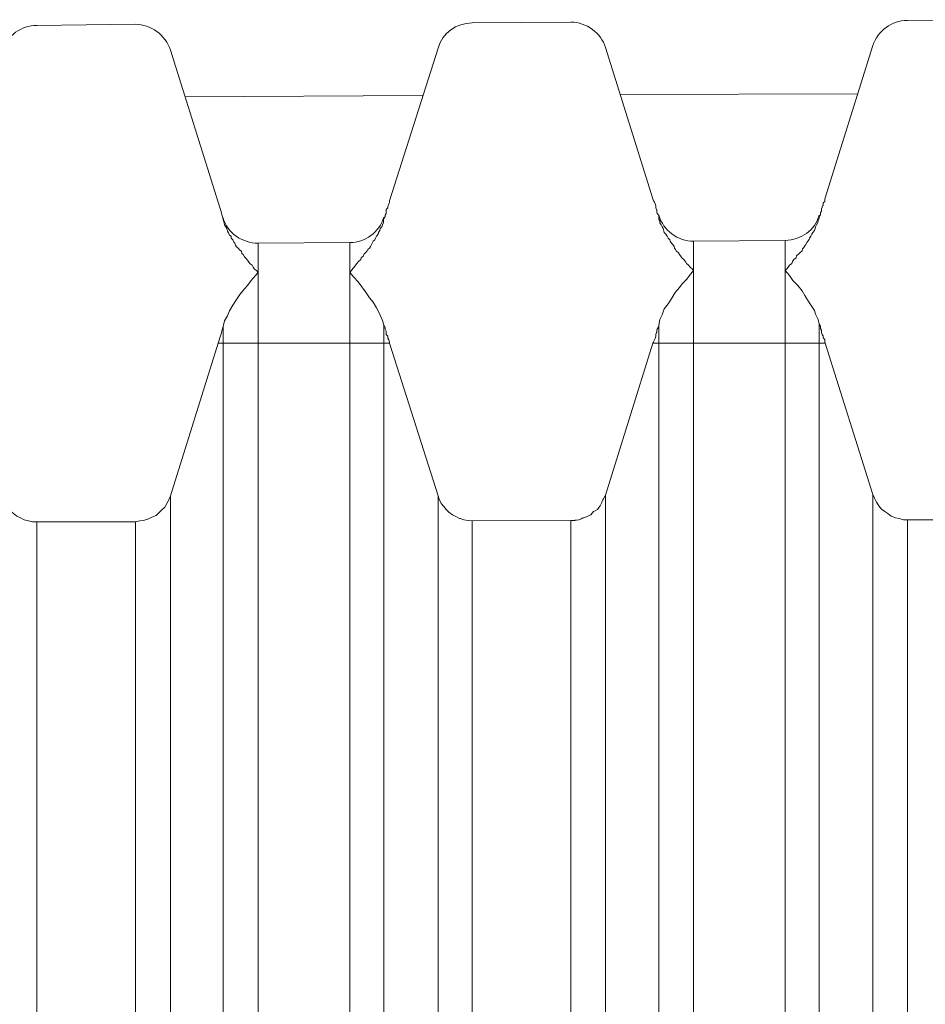
# Model space of a CAD drawing. Units: inches. Extents: x 29 to 167, y 59 to 244.
# Drawn here: x 115 to 115, y 230 to 230 of the extents above; entities that cross this region are included whole.
import ezdxf

# ---------------------------------------------------------------- set-up
doc = ezdxf.new("R2010")
doc.units = ezdxf.units.IN
doc.header["$MEASUREMENT"] = 0
doc.layers.add('Layer 1', color=7, linetype='Continuous')

# ---------------------------------------------------------------- blocks, each defined once
blk = doc.blocks.new('block 1226')
at = {"layer": 'Layer 1', "color": 7, "lineweight": 9}
blk.add_lwpolyline([(114.83424, 230.0955), (114.86455, 230.19282)], dxfattribs=at)
blk = doc.blocks.new('block 1227')
at = {"layer": 'Layer 1', "color": 7, "lineweight": 9}
blk.add_lwpolyline([(115.11157, 230.09584), (115.14189, 230.19282)], dxfattribs=at)
blk = doc.blocks.new('block 1238')
at = {"layer": 'Layer 1', "color": 7, "lineweight": 9}
blk.add_lwpolyline([(115.00477, 230.38092), (114.97376, 230.2836)], dxfattribs=at)
blk = doc.blocks.new('block 1239')
at = {"layer": 'Layer 1', "color": 7, "lineweight": 9}
blk.add_lwpolyline([(115.2821, 230.38247), (115.25178, 230.28549)], dxfattribs=at)
blk = doc.blocks.new('block 1728')
at = {"layer": 'Layer 1', "color": 7, "lineweight": 9}
blk.add_lwpolyline([(114.7488, 230.07896), (114.7488, 218.51411)], dxfattribs=at)
blk = doc.blocks.new('block 1729')
at = {"layer": 'Layer 1', "color": 7, "lineweight": 9}
blk.add_lwpolyline([(114.81184, 218.51411), (114.81184, 230.07896)], dxfattribs=at)
blk = doc.blocks.new('block 1730')
at = {"layer": 'Layer 1', "color": 7, "lineweight": 9}
blk.add_lwpolyline([(114.83424, 218.49757), (114.83424, 230.0955)], dxfattribs=at)
blk = doc.blocks.new('block 1734')
at = {"layer": 'Layer 1', "color": 7, "lineweight": 9}
blk.add_lwpolyline([(114.86766, 230.20333), (114.86766, 228.18416)], dxfattribs=at)
blk = doc.blocks.new('block 1738')
at = {"layer": 'Layer 1', "color": 7, "lineweight": 9}
blk.add_lwpolyline([(114.89005, 230.25655), (114.89005, 228.18416)], dxfattribs=at)
blk = doc.blocks.new('block 1742')
at = {"layer": 'Layer 1', "color": 7, "lineweight": 9}
blk.add_lwpolyline([(114.94862, 230.2569), (114.94862, 228.18416)], dxfattribs=at)
blk = doc.blocks.new('block 1746')
at = {"layer": 'Layer 1', "color": 7, "lineweight": 9}
blk.add_lwpolyline([(114.97032, 230.20419), (114.97032, 228.18416)], dxfattribs=at)
blk = doc.blocks.new('block 1753')
at = {"layer": 'Layer 1', "color": 7, "lineweight": 9}
blk.add_lwpolyline([(115.00477, 230.0955), (115.00477, 218.49757)], dxfattribs=at)
blk = doc.blocks.new('block 1754')
at = {"layer": 'Layer 1', "color": 7, "lineweight": 9}
blk.add_lwpolyline([(115.02647, 230.07948), (115.02647, 218.51377)], dxfattribs=at)
blk = doc.blocks.new('block 1755')
at = {"layer": 'Layer 1', "color": 7, "lineweight": 9}
blk.add_lwpolyline([(115.08952, 218.51342), (115.08952, 230.07982)], dxfattribs=at)
blk = doc.blocks.new('block 1756')
at = {"layer": 'Layer 1', "color": 7, "lineweight": 9}
blk.add_lwpolyline([(115.11157, 218.49723), (115.11157, 230.09584)], dxfattribs=at)
blk = doc.blocks.new('block 1760')
at = {"layer": 'Layer 1', "color": 7, "lineweight": 9}
blk.add_lwpolyline([(115.14567, 230.20419), (115.14567, 228.18416)], dxfattribs=at)
blk = doc.blocks.new('block 1764')
at = {"layer": 'Layer 1', "color": 7, "lineweight": 9}
blk.add_lwpolyline([(115.16772, 230.25776), (115.16772, 228.18416)], dxfattribs=at)
blk = doc.blocks.new('block 1768')
at = {"layer": 'Layer 1', "color": 7, "lineweight": 9}
blk.add_lwpolyline([(115.22629, 230.25828), (115.22629, 228.18416)], dxfattribs=at)
blk = doc.blocks.new('block 1772')
at = {"layer": 'Layer 1', "color": 7, "lineweight": 9}
blk.add_lwpolyline([(115.24799, 230.20488), (115.24799, 228.18416)], dxfattribs=at)
blk = doc.blocks.new('block 1779')
at = {"layer": 'Layer 1', "color": 7, "lineweight": 9}
blk.add_lwpolyline([(115.2821, 230.09636), (115.2821, 218.49723)], dxfattribs=at)
blk = doc.blocks.new('block 1780')
at = {"layer": 'Layer 1', "color": 7, "lineweight": 9}
blk.add_lwpolyline([(115.30415, 230.08016), (115.30415, 218.5129)], dxfattribs=at)
blk = doc.blocks.new('block 2294')
at = {"layer": 'Layer 1', "color": 7, "lineweight": 9}
blk.add_lwpolyline([(115.00477, 230.0955), (114.97376, 230.19282)], dxfattribs=at)
blk = doc.blocks.new('block 2295')
at = {"layer": 'Layer 1', "color": 7, "lineweight": 9}
blk.add_lwpolyline([(115.2821, 230.09636), (115.25178, 230.19282)], dxfattribs=at)
blk = doc.blocks.new('block 2311')
at = {"layer": 'Layer 1', "color": 7, "lineweight": 9}
blk.add_lwpolyline([(114.83424, 230.37954), (114.86455, 230.28274)], dxfattribs=at)
blk = doc.blocks.new('block 2312')
at = {"layer": 'Layer 1', "color": 7, "lineweight": 9}
blk.add_lwpolyline([(115.11157, 230.38127), (115.14189, 230.2848)], dxfattribs=at)
blk = doc.blocks.new('block 2870')
at = {"layer": 'Layer 1', "color": 7, "lineweight": 9}
blk.add_lwpolyline([(115.22629, 230.25828), (115.16772, 230.25776)], dxfattribs=at)
blk = doc.blocks.new('block 2871')
at = {"layer": 'Layer 1', "color": 7, "lineweight": 9}
blk.add_lwpolyline([(114.94862, 230.2569), (114.89005, 230.25655)], dxfattribs=at)
blk = doc.blocks.new('block 2888')
at = {"layer": 'Layer 1', "color": 7, "lineweight": 9}
blk.add_lwpolyline([(114.8432, 230.34974), (114.99478, 230.3506)], dxfattribs=at)
blk = doc.blocks.new('block 2889')
at = {"layer": 'Layer 1', "color": 7, "lineweight": 9}
blk.add_lwpolyline([(115.12087, 230.35129), (115.27245, 230.35181)], dxfattribs=at)
blk = doc.blocks.new('block 2914')
at = {"layer": 'Layer 1', "color": 7, "lineweight": 9}
blk.add_lwpolyline([(114.7488, 230.39539), (114.81184, 230.39608)], dxfattribs=at)
blk = doc.blocks.new('block 2915')
at = {"layer": 'Layer 1', "color": 7, "lineweight": 9}
blk.add_lwpolyline([(115.02647, 230.39694), (115.08952, 230.39746)], dxfattribs=at)
blk = doc.blocks.new('block 2916')
at = {"layer": 'Layer 1', "color": 7, "lineweight": 9}
blk.add_lwpolyline([(115.30415, 230.39849), (115.36719, 230.39901)], dxfattribs=at)
blk = doc.blocks.new('block 2941')
at = {"layer": 'Layer 1', "color": 7, "lineweight": 9}
blk.add_lwpolyline([(114.7488, 230.07896), (114.81184, 230.07896)], dxfattribs=at)
blk = doc.blocks.new('block 2942')
at = {"layer": 'Layer 1', "color": 7, "lineweight": 9}
blk.add_lwpolyline([(115.02647, 230.07948), (115.08952, 230.07982)], dxfattribs=at)
blk = doc.blocks.new('block 2943')
at = {"layer": 'Layer 1', "color": 7, "lineweight": 9}
blk.add_lwpolyline([(115.30415, 230.08016), (115.36719, 230.08016)], dxfattribs=at)
blk = doc.blocks.new('block 2977')
at = {"layer": 'Layer 1', "color": 7, "lineweight": 9}
blk.add_lwpolyline([(114.86455, 230.19282), (114.97376, 230.19282)], dxfattribs=at)
blk = doc.blocks.new('block 2978')
at = {"layer": 'Layer 1', "color": 7, "lineweight": 9}
blk.add_lwpolyline([(115.14189, 230.19282), (115.25178, 230.19282)], dxfattribs=at)
blk = doc.blocks.new('block 3348')
at = {"layer": 'Layer 1', "color": 7, "lineweight": 9}
blk.add_open_spline([(114.86766, 230.27188), (114.86662, 230.2755), (114.86593, 230.27912), (114.86455, 230.28274)], degree=3, dxfattribs=at)
blk = doc.blocks.new('block 3359')
at = {"layer": 'Layer 1', "color": 7, "lineweight": 9}
blk.add_open_spline([(114.86455, 230.19282), (114.86593, 230.19644), (114.86662, 230.19971), (114.86766, 230.20333)], degree=3, dxfattribs=at)
blk = doc.blocks.new('block 3372')
at = {"layer": 'Layer 1', "color": 7, "lineweight": 9}
blk.add_open_spline([(115.14567, 230.2743), (115.14843, 230.26465), (115.15773, 230.25776), (115.16772, 230.25776)], degree=3, dxfattribs=at)
blk = doc.blocks.new('block 3376')
at = {"layer": 'Layer 1', "color": 7, "lineweight": 9}
blk.add_open_spline([(114.86766, 230.27275), (114.87041, 230.2631), (114.87971, 230.25655), (114.89005, 230.25655)], degree=3, dxfattribs=at)
blk = doc.blocks.new('block 3377')
at = {"layer": 'Layer 1', "color": 7, "lineweight": 9}
blk.add_open_spline([(114.94862, 230.2569), (114.95826, 230.2569), (114.96722, 230.26344), (114.97032, 230.27309)], degree=3, dxfattribs=at)
blk = doc.blocks.new('block 3410')
at = {"layer": 'Layer 1', "color": 7, "lineweight": 9}
blk.add_open_spline([(115.22629, 230.25828), (115.23628, 230.25862), (115.24524, 230.26465), (115.24799, 230.2743)], degree=3, dxfattribs=at)
blk = doc.blocks.new('block 3420')
at = {"layer": 'Layer 1', "color": 7, "lineweight": 9}
blk.add_open_spline([(115.11157, 230.38127), (115.10881, 230.39057), (115.09951, 230.39746), (115.08952, 230.39746)], degree=3, dxfattribs=at)
blk = doc.blocks.new('block 3425')
at = {"layer": 'Layer 1', "color": 7, "lineweight": 9}
blk.add_open_spline([(114.83424, 230.37954), (114.83079, 230.38936), (114.82149, 230.39608), (114.81184, 230.39608)], degree=3, dxfattribs=at)
blk = doc.blocks.new('block 3431')
at = {"layer": 'Layer 1', "color": 7, "lineweight": 9}
blk.add_open_spline([(115.30415, 230.39849), (115.29416, 230.39849), (115.2852, 230.39212), (115.2821, 230.38247)], degree=3, dxfattribs=at)
blk = doc.blocks.new('block 3433')
at = {"layer": 'Layer 1', "color": 7, "lineweight": 9}
blk.add_open_spline([(115.02647, 230.39694), (115.01648, 230.39694), (115.00753, 230.39057), (115.00477, 230.38092)], degree=3, dxfattribs=at)
blk = doc.blocks.new('block 3434')
at = {"layer": 'Layer 1', "color": 7, "lineweight": 9}
blk.add_open_spline([(114.7488, 230.39539), (114.73915, 230.39539), (114.72985, 230.38902), (114.7271, 230.3792)], degree=3, dxfattribs=at)
blk = doc.blocks.new('block 3692')
at = {"layer": 'Layer 1', "color": 7, "lineweight": 9}
blk.add_lwpolyline([(115.14567, 230.27361), (115.14567, 230.27188), (115.14636, 230.27068), (115.14636, 230.26947), (115.14705, 230.26827), (115.14774, 230.26706), (115.14843, 230.26586), (115.14878, 230.26413), (115.14912, 230.26344), (115.15015, 230.26224), (115.15084, 230.26103), (115.15153, 230.25983), (115.15256, 230.25862), (115.15291, 230.25776), (115.1536, 230.25655), (115.15463, 230.25569), (115.15532, 230.25449), (115.15567, 230.25328), (115.15635, 230.25242), (115.1567, 230.25173), (115.15808, 230.25035), (115.15877, 230.24932), (115.1598, 230.24794), (115.16049, 230.24691), (115.16152, 230.24605), (115.1629, 230.2445), (115.16324, 230.24363), (115.16462, 230.24243), (115.16566, 230.24122), (115.16703, 230.24002), (115.16772, 230.23916)], dxfattribs=at)
blk = doc.blocks.new('block 3696')
at = {"layer": 'Layer 1', "color": 7, "lineweight": 9}
blk.add_lwpolyline([(115.16772, 230.23916), (115.166, 230.23692), (115.16324, 230.23347), (115.16049, 230.23072), (115.15877, 230.2283), (115.15601, 230.22503), (115.15394, 230.22141), (115.15153, 230.2178), (115.14912, 230.2147), (115.14774, 230.21091), (115.14636, 230.20781), (115.14567, 230.20419)], dxfattribs=at)
blk = doc.blocks.new('block 3728')
at = {"layer": 'Layer 1', "color": 7, "lineweight": 9}
blk.add_lwpolyline([(114.86766, 230.27188), (114.868, 230.27068), (114.86834, 230.26947), (114.86869, 230.26827), (114.86938, 230.26706), (114.87007, 230.26586), (114.87041, 230.26413), (114.8711, 230.2631), (114.87179, 230.26172), (114.87282, 230.26103), (114.87282, 230.25983), (114.87386, 230.25862), (114.87455, 230.25724), (114.87523, 230.25655), (114.87558, 230.25535), (114.87627, 230.25414), (114.8773, 230.25328), (114.87834, 230.25208), (114.87937, 230.25139), (114.87971, 230.25001), (114.8804, 230.24932), (114.88144, 230.24794), (114.88212, 230.24691), (114.88316, 230.2457), (114.88419, 230.2445), (114.88488, 230.24329), (114.88626, 230.24243), (114.88695, 230.24122), (114.88764, 230.24002), (114.88901, 230.23916), (114.89005, 230.23795), (114.88833, 230.23588), (114.88557, 230.23278), (114.88316, 230.22951), (114.88144, 230.22744), (114.87834, 230.22383), (114.87627, 230.22055), (114.87386, 230.21711), (114.87179, 230.21332), (114.87041, 230.21022), (114.86869, 230.20694), (114.86766, 230.20333)], dxfattribs=at)
blk = doc.blocks.new('block 3772')
at = {"layer": 'Layer 1', "color": 7, "lineweight": 9}
blk.add_open_spline([(115.08952, 230.07982), (115.08952, 230.07982), (115.09193, 230.07982), (115.09193, 230.07982), (115.09193, 230.07982), (115.09193, 230.07982), (115.09193, 230.07982), (115.09193, 230.07982), (115.09193, 230.07982), (115.09469, 230.08016), (115.09469, 230.08016), (115.09469, 230.08016), (115.09469, 230.08016), (115.09469, 230.08016), (115.09469, 230.08016), (115.09469, 230.08016), (115.09469, 230.08016), (115.09469, 230.08016), (115.09469, 230.08016), (115.0971, 230.08137), (115.0971, 230.08137), (115.0971, 230.08137), (115.0971, 230.08137), (115.0971, 230.08137), (115.0971, 230.08137), (115.0971, 230.08137), (115.09744, 230.08137), (115.09744, 230.08137), (115.09744, 230.08137), (115.09744, 230.08137), (115.09744, 230.08137), (115.09744, 230.08137), (115.09744, 230.08137), (115.09985, 230.08223), (115.09985, 230.08223), (115.09985, 230.08223), (115.09985, 230.08223), (115.09985, 230.08223), (115.09985, 230.08223), (115.09985, 230.08223), (115.09985, 230.08223), (115.09985, 230.08223), (115.09985, 230.08223), (115.10227, 230.08344), (115.10227, 230.08344), (115.10227, 230.08344), (115.10227, 230.08344), (115.10227, 230.08344), (115.10227, 230.08344), (115.10227, 230.08344), (115.10399, 230.0855), (115.10399, 230.0855), (115.10399, 230.0855), (115.10399, 230.0855), (115.10399, 230.0855), (115.10399, 230.0855), (115.10399, 230.0855), (115.1064, 230.08671), (115.1064, 230.08671), (115.1064, 230.08671), (115.1064, 230.08671), (115.1064, 230.08671), (115.1064, 230.08671), (115.1064, 230.08671), (115.1064, 230.08671), (115.1064, 230.08671), (115.1064, 230.08671), (115.10812, 230.08912), (115.10812, 230.08912), (115.10812, 230.08912), (115.10812, 230.08912), (115.10812, 230.08912), (115.10812, 230.08912), (115.10812, 230.08912), (115.10916, 230.09119), (115.10916, 230.09119), (115.10916, 230.09119), (115.10916, 230.09119), (115.10916, 230.09119), (115.10916, 230.09119), (115.10916, 230.09119), (115.10916, 230.09153), (115.10916, 230.09153), (115.10916, 230.09153), (115.10916, 230.09153), (115.10916, 230.09153), (115.10916, 230.09153), (115.10916, 230.09153), (115.10916, 230.09153), (115.10916, 230.09153), (115.10916, 230.09153), (115.11053, 230.09395), (115.11053, 230.09395), (115.11053, 230.09395), (115.11053, 230.09395), (115.11053, 230.09395), (115.11053, 230.09395), (115.11053, 230.09395), (115.11157, 230.09584), (115.11157, 230.09584)], degree=3, knots=[0, 0, 0, 0, 1, 1, 1, 2, 2, 2, 3, 3, 3, 4, 4, 4, 5, 5, 5, 6, 6, 6, 7, 7, 7, 8, 8, 8, 9, 9, 9, 10, 10, 10, 11, 11, 11, 12, 12, 12, 13, 13, 13, 14, 14, 14, 15, 15, 15, 16, 16, 16, 17, 17, 17, 18, 18, 18, 19, 19, 19, 20, 20, 20, 21, 21, 21, 22, 22, 22, 23, 23, 23, 24, 24, 24, 25, 25, 25, 26, 26, 26, 27, 27, 27, 28, 28, 28, 29, 29, 29, 30, 30, 30, 31, 31, 31, 32, 32, 32, 33, 33, 33, 33], dxfattribs=at)
blk = doc.blocks.new('block 3794')
at = {"layer": 'Layer 1', "color": 7, "lineweight": 9}
blk.add_lwpolyline([(115.30415, 230.08016), (115.30174, 230.08016), (115.29898, 230.08103), (115.29657, 230.08137), (115.29381, 230.08258), (115.29175, 230.0843), (115.28968, 230.0855), (115.28761, 230.08705), (115.28589, 230.08912), (115.28451, 230.09153), (115.28313, 230.09395), (115.2821, 230.09636)], dxfattribs=at)
blk = doc.blocks.new('block 3800')
at = {"layer": 'Layer 1', "color": 7, "lineweight": 9}
blk.add_lwpolyline([(115.02647, 230.07948), (115.02406, 230.07982), (115.02131, 230.08016), (115.0189, 230.08103), (115.01855, 230.08103), (115.01614, 230.08223), (115.01407, 230.08344), (115.01166, 230.08499), (115.00994, 230.08671), (115.00856, 230.08878), (115.00684, 230.09067), (115.00546, 230.09326), (115.00477, 230.0955)], dxfattribs=at)
blk = doc.blocks.new('block 3803')
at = {"layer": 'Layer 1', "color": 7, "lineweight": 9}
blk.add_lwpolyline([(114.7488, 230.07896), (114.74604, 230.07896), (114.74363, 230.07948), (114.74088, 230.08016), (114.73846, 230.08137), (114.73605, 230.08258), (114.73399, 230.0843), (114.73192, 230.08585), (114.7302, 230.08792), (114.72916, 230.08981), (114.72916, 230.09033), (114.72744, 230.09274), (114.7271, 230.09481)], dxfattribs=at)
blk = doc.blocks.new('block 3841')
at = {"layer": 'Layer 1', "color": 7, "lineweight": 9}
blk.add_open_spline([(115.24799, 230.27361), (115.24799, 230.27361), (115.24868, 230.27464), (115.24868, 230.27464), (115.24868, 230.27464), (115.24868, 230.27464), (115.24868, 230.27464), (115.24868, 230.27464), (115.24868, 230.27464), (115.24868, 230.27602), (115.24868, 230.27602), (115.24868, 230.27602), (115.24868, 230.27602), (115.24868, 230.27602), (115.24868, 230.27602), (115.24868, 230.27602), (115.24868, 230.27602), (115.24868, 230.27602), (115.24868, 230.27602), (115.24937, 230.27705), (115.24937, 230.27705), (115.24937, 230.27705), (115.24937, 230.27705), (115.24937, 230.27705), (115.24937, 230.27705), (115.24937, 230.27705), (115.24937, 230.27826), (115.24937, 230.27826), (115.24937, 230.27826), (115.24937, 230.27826), (115.24937, 230.27826), (115.24937, 230.27826), (115.24937, 230.27826), (115.24972, 230.27946), (115.24972, 230.27946), (115.24972, 230.27946), (115.24972, 230.27946), (115.24972, 230.27946), (115.24972, 230.27946), (115.24972, 230.27946), (115.24972, 230.27946), (115.24972, 230.27946), (115.24972, 230.27946), (115.25041, 230.28067), (115.25041, 230.28067), (115.25041, 230.28067), (115.25041, 230.28067), (115.25041, 230.28067), (115.25041, 230.28067), (115.25041, 230.28067), (115.25041, 230.28205), (115.25041, 230.28205), (115.25041, 230.28205), (115.25041, 230.28205), (115.25041, 230.28205), (115.25041, 230.28205), (115.25041, 230.28205), (115.25144, 230.28308), (115.25144, 230.28308), (115.25144, 230.28308), (115.25144, 230.28308), (115.25144, 230.28308), (115.25144, 230.28308), (115.25144, 230.28308), (115.25144, 230.28308), (115.25144, 230.28308), (115.25144, 230.28308), (115.25144, 230.28446), (115.25144, 230.28446), (115.25144, 230.28446), (115.25144, 230.28446), (115.25144, 230.28446), (115.25144, 230.28446), (115.25144, 230.28446), (115.25178, 230.28549), (115.25178, 230.28549)], degree=3, knots=[0, 0, 0, 0, 1, 1, 1, 2, 2, 2, 3, 3, 3, 4, 4, 4, 5, 5, 5, 6, 6, 6, 7, 7, 7, 8, 8, 8, 9, 9, 9, 10, 10, 10, 11, 11, 11, 12, 12, 12, 13, 13, 13, 14, 14, 14, 15, 15, 15, 16, 16, 16, 17, 17, 17, 18, 18, 18, 19, 19, 19, 20, 20, 20, 21, 21, 21, 22, 22, 22, 23, 23, 23, 24, 24, 24, 25, 25, 25, 25], dxfattribs=at)
blk = doc.blocks.new('block 3842')
at = {"layer": 'Layer 1', "color": 7, "lineweight": 9}
blk.add_open_spline([(115.25178, 230.19282), (115.25178, 230.19282), (115.25144, 230.19351), (115.25144, 230.19351), (115.25144, 230.19351), (115.25144, 230.19351), (115.25144, 230.19351), (115.25144, 230.19351), (115.25144, 230.19351), (115.25144, 230.19523), (115.25144, 230.19523), (115.25144, 230.19523), (115.25144, 230.19523), (115.25144, 230.19523), (115.25144, 230.19523), (115.25144, 230.19523), (115.25144, 230.19523), (115.25144, 230.19523), (115.25144, 230.19523), (115.25041, 230.19644), (115.25041, 230.19644), (115.25041, 230.19644), (115.25041, 230.19644), (115.25041, 230.19644), (115.25041, 230.19644), (115.25041, 230.19644), (115.25041, 230.19764), (115.25041, 230.19764), (115.25041, 230.19764), (115.25041, 230.19764), (115.25041, 230.19764), (115.25041, 230.19764), (115.25041, 230.19764), (115.24972, 230.19833), (115.24972, 230.19833), (115.24972, 230.19833), (115.24972, 230.19833), (115.24972, 230.19833), (115.24972, 230.19833), (115.24972, 230.19833), (115.24972, 230.19833), (115.24972, 230.19833), (115.24972, 230.19833), (115.24937, 230.19971), (115.24937, 230.19971), (115.24937, 230.19971), (115.24937, 230.19971), (115.24937, 230.19971), (115.24937, 230.19971), (115.24937, 230.19971), (115.24937, 230.20092), (115.24937, 230.20092), (115.24937, 230.20092), (115.24937, 230.20092), (115.24937, 230.20092), (115.24937, 230.20092), (115.24937, 230.20092), (115.24868, 230.20212), (115.24868, 230.20212), (115.24868, 230.20212), (115.24868, 230.20212), (115.24868, 230.20212), (115.24868, 230.20212), (115.24868, 230.20212), (115.24868, 230.20212), (115.24868, 230.20212), (115.24868, 230.20212), (115.24868, 230.20367), (115.24868, 230.20367), (115.24868, 230.20367), (115.24868, 230.20367), (115.24868, 230.20367), (115.24868, 230.20367), (115.24868, 230.20367), (115.24799, 230.20488), (115.24799, 230.20488)], degree=3, knots=[0, 0, 0, 0, 1, 1, 1, 2, 2, 2, 3, 3, 3, 4, 4, 4, 5, 5, 5, 6, 6, 6, 7, 7, 7, 8, 8, 8, 9, 9, 9, 10, 10, 10, 11, 11, 11, 12, 12, 12, 13, 13, 13, 14, 14, 14, 15, 15, 15, 16, 16, 16, 17, 17, 17, 18, 18, 18, 19, 19, 19, 20, 20, 20, 21, 21, 21, 22, 22, 22, 23, 23, 23, 24, 24, 24, 25, 25, 25, 25], dxfattribs=at)
blk = doc.blocks.new('block 3845')
at = {"layer": 'Layer 1', "color": 7, "lineweight": 9}
blk.add_open_spline([(115.14567, 230.27361), (115.14567, 230.27361), (115.14533, 230.27464), (115.14533, 230.27464), (115.14533, 230.27464), (115.14533, 230.27464), (115.14533, 230.27464), (115.14533, 230.27464), (115.14533, 230.27464), (115.14464, 230.2755), (115.14464, 230.2755), (115.14464, 230.2755), (115.14464, 230.2755), (115.14464, 230.2755), (115.14464, 230.2755), (115.14464, 230.2755), (115.14464, 230.2755), (115.14464, 230.2755), (115.14464, 230.2755), (115.1443, 230.27671), (115.1443, 230.27671), (115.1443, 230.27671), (115.1443, 230.27671), (115.1443, 230.27671), (115.1443, 230.27671), (115.1443, 230.27671), (115.1443, 230.27791), (115.1443, 230.27791), (115.1443, 230.27791), (115.1443, 230.27791), (115.1443, 230.27791), (115.1443, 230.27791), (115.1443, 230.27791), (115.14361, 230.27912), (115.14361, 230.27912), (115.14361, 230.27912), (115.14361, 230.27912), (115.14361, 230.27912), (115.14361, 230.27912), (115.14361, 230.27912), (115.14361, 230.27912), (115.14361, 230.27912), (115.14361, 230.27912), (115.14361, 230.28032), (115.14361, 230.28032), (115.14361, 230.28032), (115.14361, 230.28032), (115.14361, 230.28032), (115.14361, 230.28032), (115.14361, 230.28032), (115.14326, 230.28153), (115.14326, 230.28153), (115.14326, 230.28153), (115.14326, 230.28153), (115.14326, 230.28153), (115.14326, 230.28153), (115.14326, 230.28153), (115.14292, 230.28274), (115.14292, 230.28274), (115.14292, 230.28274), (115.14292, 230.28274), (115.14292, 230.28274), (115.14292, 230.28274), (115.14292, 230.28274), (115.14292, 230.28274), (115.14292, 230.28274), (115.14292, 230.28274), (115.14223, 230.2836), (115.14223, 230.2836), (115.14223, 230.2836), (115.14223, 230.2836), (115.14223, 230.2836), (115.14223, 230.2836), (115.14223, 230.2836), (115.14189, 230.2848), (115.14189, 230.2848)], degree=3, knots=[0, 0, 0, 0, 1, 1, 1, 2, 2, 2, 3, 3, 3, 4, 4, 4, 5, 5, 5, 6, 6, 6, 7, 7, 7, 8, 8, 8, 9, 9, 9, 10, 10, 10, 11, 11, 11, 12, 12, 12, 13, 13, 13, 14, 14, 14, 15, 15, 15, 16, 16, 16, 17, 17, 17, 18, 18, 18, 19, 19, 19, 20, 20, 20, 21, 21, 21, 22, 22, 22, 23, 23, 23, 24, 24, 24, 25, 25, 25, 25], dxfattribs=at)
blk = doc.blocks.new('block 3847')
at = {"layer": 'Layer 1', "color": 7, "lineweight": 9}
blk.add_open_spline([(115.14189, 230.19282), (115.14189, 230.19282), (115.14223, 230.19351), (115.14223, 230.19351), (115.14223, 230.19351), (115.14223, 230.19351), (115.14223, 230.19351), (115.14223, 230.19351), (115.14223, 230.19351), (115.14292, 230.19489), (115.14292, 230.19489), (115.14292, 230.19489), (115.14292, 230.19489), (115.14292, 230.19489), (115.14292, 230.19489), (115.14292, 230.19489), (115.14292, 230.19489), (115.14292, 230.19489), (115.14292, 230.19489), (115.14326, 230.19592), (115.14326, 230.19592), (115.14326, 230.19592), (115.14326, 230.19592), (115.14326, 230.19592), (115.14326, 230.19592), (115.14326, 230.19592), (115.14361, 230.1973), (115.14361, 230.1973), (115.14361, 230.1973), (115.14361, 230.1973), (115.14361, 230.1973), (115.14361, 230.1973), (115.14361, 230.1973), (115.14361, 230.19833), (115.14361, 230.19833), (115.14361, 230.19833), (115.14361, 230.19833), (115.14361, 230.19833), (115.14361, 230.19833), (115.14361, 230.19833), (115.14361, 230.19833), (115.14361, 230.19833), (115.14361, 230.19833), (115.1443, 230.19971), (115.1443, 230.19971), (115.1443, 230.19971), (115.1443, 230.19971), (115.1443, 230.19971), (115.1443, 230.19971), (115.1443, 230.19971), (115.1443, 230.20092), (115.1443, 230.20092), (115.1443, 230.20092), (115.1443, 230.20092), (115.1443, 230.20092), (115.1443, 230.20092), (115.1443, 230.20092), (115.14464, 230.20178), (115.14464, 230.20178), (115.14464, 230.20178), (115.14464, 230.20178), (115.14464, 230.20178), (115.14464, 230.20178), (115.14464, 230.20178), (115.14464, 230.20178), (115.14464, 230.20178), (115.14464, 230.20178), (115.14533, 230.20281), (115.14533, 230.20281), (115.14533, 230.20281), (115.14533, 230.20281), (115.14533, 230.20281), (115.14533, 230.20281), (115.14533, 230.20281), (115.14567, 230.20419), (115.14567, 230.20419)], degree=3, knots=[0, 0, 0, 0, 1, 1, 1, 2, 2, 2, 3, 3, 3, 4, 4, 4, 5, 5, 5, 6, 6, 6, 7, 7, 7, 8, 8, 8, 9, 9, 9, 10, 10, 10, 11, 11, 11, 12, 12, 12, 13, 13, 13, 14, 14, 14, 15, 15, 15, 16, 16, 16, 17, 17, 17, 18, 18, 18, 19, 19, 19, 20, 20, 20, 21, 21, 21, 22, 22, 22, 23, 23, 23, 24, 24, 24, 25, 25, 25, 25], dxfattribs=at)
blk = doc.blocks.new('block 3893')
at = {"layer": 'Layer 1', "color": 7, "lineweight": 9}
blk.add_lwpolyline([(114.81184, 230.07896), (114.8146, 230.07948), (114.81701, 230.07982), (114.81942, 230.08051), (114.81977, 230.08051), (114.82218, 230.08189), (114.82494, 230.08292), (114.82666, 230.08464), (114.82838, 230.08637), (114.83045, 230.08826), (114.83183, 230.09067), (114.8332, 230.09326), (114.83424, 230.0955)], dxfattribs=at)
blk = doc.blocks.new('block 3981')
at = {"layer": 'Layer 1', "color": 7, "lineweight": 9}
blk.add_lwpolyline([(115.22629, 230.23916), (115.22698, 230.24002), (115.22801, 230.24122), (115.22905, 230.24243), (115.23042, 230.24363), (115.23077, 230.24484), (115.2318, 230.24605), (115.23318, 230.24725), (115.23352, 230.24846), (115.2349, 230.24966), (115.23594, 230.25087), (115.23697, 230.25173), (115.23731, 230.25294), (115.238, 230.2538), (115.23869, 230.25483), (115.23938, 230.25569), (115.24007, 230.2569), (115.24076, 230.25776), (115.24145, 230.25897), (115.24179, 230.25983), (115.24248, 230.26103), (115.24317, 230.26224), (115.24386, 230.26344), (115.24489, 230.26465), (115.24524, 230.26586), (115.24558, 230.26706), (115.24627, 230.26827), (115.24696, 230.26982), (115.24731, 230.27102), (115.24799, 230.27223), (115.24799, 230.27361)], dxfattribs=at)
blk = doc.blocks.new('block 3982')
at = {"layer": 'Layer 1', "color": 7, "lineweight": 9}
blk.add_lwpolyline([(115.24799, 230.20488), (115.24731, 230.20781), (115.24558, 230.21125), (115.24489, 230.21366), (115.24317, 230.21625), (115.2411, 230.21935), (115.23869, 230.22314), (115.23697, 230.22624), (115.23421, 230.22951), (115.23111, 230.23278), (115.22905, 230.23588), (115.22629, 230.23916)], dxfattribs=at)
blk = doc.blocks.new('block 3990')
at = {"layer": 'Layer 1', "color": 7, "lineweight": 9}
blk.add_lwpolyline([(114.94862, 230.23795), (114.94965, 230.23916), (114.95034, 230.24036), (114.95137, 230.24122), (114.95206, 230.24243), (114.95309, 230.24363), (114.95413, 230.24484), (114.95551, 230.24605), (114.95585, 230.24725), (114.95723, 230.24846), (114.95757, 230.24966), (114.95861, 230.25035), (114.95964, 230.25173), (114.95998, 230.25242), (114.96102, 230.25328), (114.96171, 230.25449), (114.9624, 230.25569), (114.96274, 230.25655), (114.96343, 230.25776), (114.96446, 230.25862), (114.96481, 230.25983), (114.9655, 230.26103), (114.96653, 230.26224), (114.96687, 230.26344), (114.96756, 230.26465), (114.96791, 230.26586), (114.96894, 230.26706), (114.96929, 230.26827), (114.96997, 230.26982), (114.96997, 230.27102), (114.97032, 230.27223)], dxfattribs=at)
blk = doc.blocks.new('block 3991')
at = {"layer": 'Layer 1', "color": 7, "lineweight": 9}
blk.add_lwpolyline([(114.97032, 230.20419), (114.96929, 230.20729), (114.96791, 230.21056), (114.96687, 230.21297), (114.9655, 230.21538), (114.96343, 230.219), (114.96102, 230.22176), (114.95861, 230.22555), (114.95619, 230.22865), (114.95378, 230.23192), (114.95103, 230.23485), (114.94862, 230.23795)], dxfattribs=at)
blk = doc.blocks.new('block 4000')
at = {"layer": 'Layer 1', "color": 7, "lineweight": 9}
blk.add_lwpolyline([(114.97376, 230.19282), (114.97376, 230.19351), (114.97342, 230.19489), (114.97273, 230.19592), (114.97273, 230.1973), (114.9717, 230.19833), (114.9717, 230.2004), (114.97101, 230.20178), (114.97101, 230.20281), (114.97032, 230.20419)], dxfattribs=at)
blk = doc.blocks.new('block 4001')
at = {"layer": 'Layer 1', "color": 7, "lineweight": 9}
blk.add_lwpolyline([(114.97032, 230.27223), (114.97101, 230.27361), (114.97101, 230.2743), (114.9717, 230.2755), (114.9717, 230.27791), (114.97273, 230.27912), (114.97273, 230.27998), (114.97342, 230.28153), (114.97376, 230.28239), (114.97376, 230.2836)], dxfattribs=at)

msp = doc.modelspace()

# ---------------------------------------------------------------- block references
at = {"layer": 'Layer 1'}
for name in ['block 3433', 'block 2915', 'block 3420', 'block 3431', 'block 2916', 'block 3434', 'block 2914', 'block 3425', 'block 2311', 'block 1238', 'block 2312', 'block 1239', 'block 2888', 'block 2889', 'block 4001', 'block 3845', 'block 3841', 'block 3348', 'block 3376', 'block 3728', 'block 3377', 'block 3990', 'block 3372', 'block 3692', 'block 3410', 'block 3981', 'block 2870', 'block 1768', 'block 2871', 'block 1738', 'block 1742', 'block 1764', 'block 3991', 'block 3696', 'block 3982', 'block 3359', 'block 1734', 'block 1746', 'block 4000', 'block 3847', 'block 1760', 'block 1772', 'block 3842', 'block 1226', 'block 2977', 'block 2294', 'block 1227', 'block 2978', 'block 2295', 'block 3893', 'block 1730', 'block 1753', 'block 3800', 'block 3772', 'block 1756', 'block 1779', 'block 3794', 'block 3803', 'block 1728', 'block 2941', 'block 1729', 'block 2942', 'block 1754', 'block 1755', 'block 1780', 'block 2943']:
    msp.add_blockref(name, (0, 0), dxfattribs=at)

doc.saveas('drawing.dxf')
